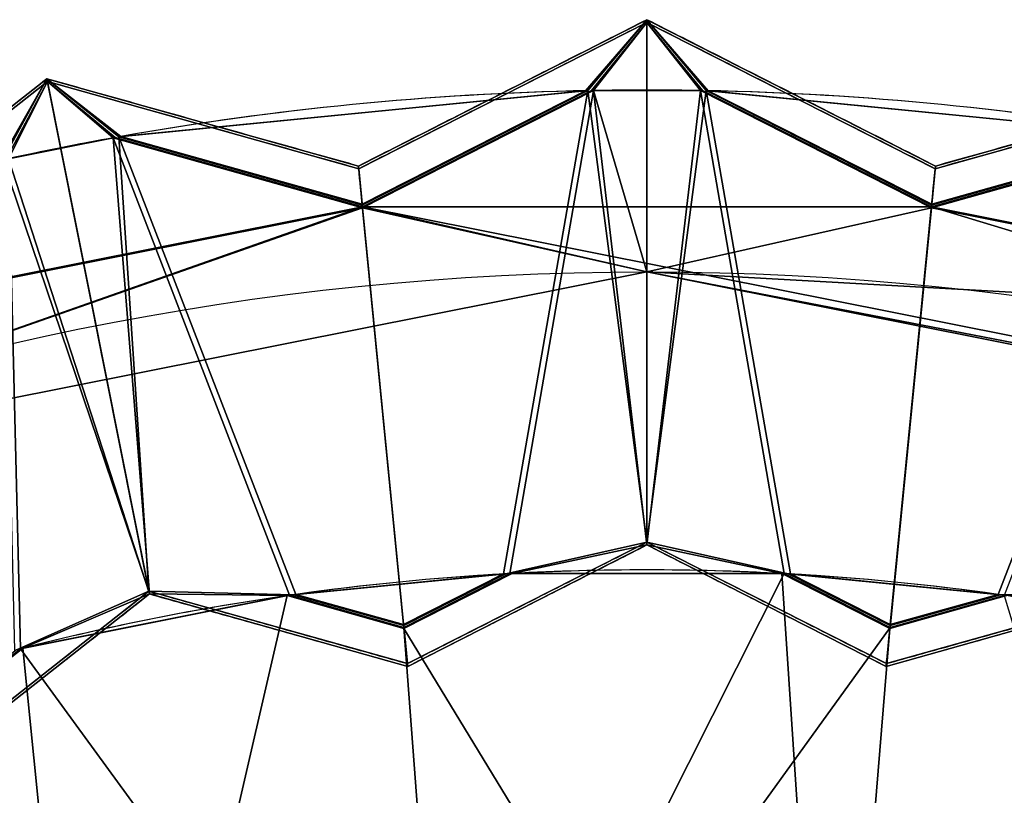
# Model space of a CAD drawing. Units: millimetres. Extents: x -304 to 304, y -304 to 304.
# Drawn here: x -62 to 35, y 228 to 304 of the extents above; entities that cross this region are included whole.
import ezdxf

# ---------------------------------------------------------------- set-up
doc = ezdxf.new("R2010")
doc.units = ezdxf.units.MM
doc.layers.add('2', color=7, linetype='Continuous', true_color=0xffffff)

# ---------------------------------------------------------------- blocks, each defined once
blk = doc.blocks.new('UG_SURFACE_001')
at = {"layer": '2', "color": 43, "linetype": 'Continuous', "lineweight": 25}
for points in [[(-0.000082, 304.207563, 609.000027), (-28.536223, 289.732307, 609.000027), (-28.56249, 289.998978, 609.01171), (-0.000082, 304.487586, 609.01171)], [(-0.000082, 304.487586, 609.01171), (-28.56249, 289.998978, 609.01171), (-28.192095, 286.238313, 684.21191), (-6.074587, 297.457665, 684.21191)], [(-5.499307, 297.468841, 684.21191), (-28.165771, 285.971045, 684.21191), (-28.536223, 289.732307, 609.000027), (-0.000082, 304.207563, 609.000027)], [(-0.000082, 304.487586, 609.01171), (-6.074587, 297.457665, 684.21191), (-5.859046, 297.461987, 686.211884)], [(-5.859046, 297.461987, 686.211884), (-0.000082, 252.767861, 1594.011664), (-0.000082, 304.487586, 609.01171)], [(-5.284618, 297.472745, 686.211884), (-5.499307, 297.468841, 684.21191), (-0.000082, 304.207563, 609.000027)], [(-0.000082, 304.207563, 609.000027), (-0.000082, 252.487838, 1593.999982), (-5.284618, 297.472745, 686.211884)], [(28.536059, 289.732307, 609.000027), (-0.000082, 304.207563, 609.000027), (-0.000082, 304.487586, 609.01171), (28.562326, 289.998978, 609.01171)], [(-0.000082, 304.487586, 609.01171), (-0.000082, 252.767861, 1594.011664), (5.859192, 297.461838, 686.211884)], [(5.859192, 297.461838, 686.211884), (6.074745, 297.457516, 684.21191), (-0.000082, 304.487586, 609.01171)], [(6.074745, 297.457516, 684.21191), (28.191932, 286.238313, 684.21191), (28.562326, 289.998978, 609.01171), (-0.000082, 304.487586, 609.01171)], [(-0.000082, 304.207563, 609.000027), (5.499434, 297.468692, 684.21191), (5.284733, 297.472596, 686.211884)], [(-0.000082, 304.207563, 609.000027), (28.536059, 289.732307, 609.000027), (28.165607, 285.971045, 684.21191), (5.499434, 297.468692, 684.21191)], [(5.284733, 297.472596, 686.211884), (-0.000082, 252.487838, 1593.999982), (-0.000082, 304.207563, 609.000027)], [(-59.348036, 298.362315, 609.000027), (-84.511876, 278.59804, 609.000027), (-84.589668, 278.854489, 609.01171), (-59.402663, 298.636943, 609.01171)], [(-59.402663, 298.636943, 609.01171), (-84.589668, 278.854489, 609.01171), (-83.492719, 275.238335, 684.21191), (-63.988447, 290.557444, 684.21191)], [(-63.42639, 290.680647, 684.21191), (-83.414756, 274.98132, 684.21191), (-84.511876, 278.59804, 609.000027), (-59.348036, 298.362315, 609.000027)], [(-59.402663, 298.636943, 609.01171), (-63.988447, 290.557444, 684.21191), (-63.777886, 290.603727, 686.211884)], [(-63.777886, 290.603727, 686.211884), (-49.312644, 247.910991, 1594.011664), (-59.402663, 298.636943, 609.01171)], [(-63.216582, 290.726364, 686.211884), (-63.42639, 290.680647, 684.21191), (-59.348036, 298.362315, 609.000027)], [(-59.348036, 298.362315, 609.000027), (-49.258016, 247.636348, 1593.999982), (-63.216582, 290.726364, 686.211884)], [(-28.536223, 289.732307, 609.000027), (-59.348036, 298.362315, 609.000027), (-59.402663, 298.636943, 609.01171), (-28.56249, 289.998978, 609.01171)], [(-59.402663, 298.636943, 609.01171), (-49.312644, 247.910991, 1594.011664), (-52.286312, 292.889565, 686.211884)], [(-52.286312, 292.889565, 686.211884), (-52.074064, 292.927355, 684.21191), (-59.402663, 298.636943, 609.01171)], [(-52.074064, 292.927355, 684.21191), (-28.192095, 286.238313, 684.21191), (-28.56249, 289.998978, 609.01171), (-59.402663, 298.636943, 609.01171)], [(-59.348036, 298.362315, 609.000027), (-52.640487, 292.826116, 684.21191), (-52.851815, 292.788029, 686.211884)], [(-59.348036, 298.362315, 609.000027), (-28.536223, 289.732307, 609.000027), (-28.165771, 285.971045, 684.21191), (-52.640487, 292.826116, 684.21191)], [(-52.851815, 292.788029, 686.211884), (-49.258016, 247.636348, 1593.999982), (-59.348036, 298.362315, 609.000027)], [(52.637316, 292.825252, 684.21191), (28.165607, 285.971045, 684.21191), (28.536059, 289.732307, 609.000027), (59.347872, 298.362315, 609.000027)], [(59.402499, 298.636943, 609.01171), (28.562326, 289.998978, 609.01171), (28.191932, 286.238313, 684.21191), (52.070916, 292.92652, 684.21191)], [(59.347872, 298.362315, 609.000027), (28.536059, 289.732307, 609.000027), (28.562326, 289.998978, 609.01171), (59.402499, 298.636943, 609.01171)], [(-52.286312, 292.889565, 686.211884), (-5.859046, 297.461987, 686.211884), (-6.074587, 297.457665, 684.21191), (-52.074064, 292.927355, 684.21191)], [(-5.859046, 297.461987, 686.211884), (-52.286312, 292.889565, 686.211884), (-28.182244, 286.138296, 686.211884)], [(-6.074587, 297.457665, 684.21191), (-28.192095, 286.238313, 684.21191), (-52.074064, 292.927355, 684.21191)], [(-5.859046, 297.461987, 686.211884), (-28.182244, 286.138296, 686.211884), (-24.091221, 244.601443, 1516.801953), (-14.20586, 249.615893, 1516.801953)], [(-28.165771, 285.971045, 684.21191), (-5.499307, 297.468841, 684.21191), (5.499434, 297.468692, 684.21191), (28.165607, 285.971045, 684.21191)], [(-13.584456, 249.650478, 1516.801953), (-24.064897, 244.334161, 1516.801953), (-28.155919, 285.871029, 686.211884), (-5.284618, 297.472745, 686.211884)], [(-5.284618, 297.472745, 686.211884), (-28.155919, 285.871029, 686.211884), (-0.003925, 279.519618, 686.211884)], [(-14.20586, 249.615893, 1516.801953), (-13.972923, 249.629036, 1518.801928), (-0.000082, 252.767861, 1594.011664), (-5.859046, 297.461987, 686.211884)], [(-5.284618, 297.472745, 686.211884), (-0.000082, 252.487838, 1593.999982), (-13.352801, 249.662966, 1518.801928), (-13.584456, 249.650478, 1516.801953)], [(5.499434, 297.468692, 684.21191), (-5.499307, 297.468841, 684.21191), (-5.284618, 297.472745, 686.211884), (5.284733, 297.472596, 686.211884)], [(-0.003925, 279.519618, 686.211884), (28.155755, 285.871029, 686.211884), (5.284733, 297.472596, 686.211884), (-5.284618, 297.472745, 686.211884)], [(13.585215, 249.650002, 1516.801953), (13.353543, 249.662519, 1518.801928), (-0.000082, 252.487838, 1593.999982), (5.284733, 297.472596, 686.211884)], [(5.859192, 297.461838, 686.211884), (-0.000082, 252.767861, 1594.011664), (13.973713, 249.628559, 1518.801928), (14.206667, 249.615401, 1516.801953)], [(5.284733, 297.472596, 686.211884), (28.155755, 285.871029, 686.211884), (24.064733, 244.334161, 1516.801953), (13.585215, 249.650002, 1516.801953)], [(14.206667, 249.615401, 1516.801953), (24.091057, 244.601443, 1516.801953), (28.18208, 286.138296, 686.211884), (5.859192, 297.461838, 686.211884)], [(5.859192, 297.461838, 686.211884), (52.283157, 292.888701, 686.211884), (52.070916, 292.92652, 684.21191), (6.074745, 297.457516, 684.21191)], [(52.283157, 292.888701, 686.211884), (5.859192, 297.461838, 686.211884), (28.18208, 286.138296, 686.211884)], [(52.070916, 292.92652, 684.21191), (28.191932, 286.238313, 684.21191), (6.074745, 297.457516, 684.21191)], [(-83.414756, 274.98132, 684.21191), (-63.42639, 290.680647, 684.21191), (-52.640487, 292.826116, 684.21191), (-28.165771, 285.971045, 684.21191)], [(-28.155919, 285.871029, 686.211884), (-52.851815, 292.788029, 686.211884), (-63.216582, 290.726364, 686.211884), (-83.385579, 274.885148, 686.211884)], [(-52.640487, 292.826116, 684.21191), (-63.42639, 290.680647, 684.21191), (-63.216582, 290.726364, 686.211884), (-52.851815, 292.788029, 686.211884)], [(-52.851815, 292.788029, 686.211884), (-28.155919, 285.871029, 686.211884), (-24.064897, 244.334161, 1516.801953), (-35.381518, 247.503802, 1516.801953)], [(-35.381518, 247.503802, 1516.801953), (-35.611168, 247.470871, 1518.801928), (-49.258016, 247.636348, 1593.999982), (-52.851815, 292.788029, 686.211884)], [(-52.286312, 292.889565, 686.211884), (-49.312644, 247.910991, 1594.011664), (-34.99632, 247.558564, 1518.801928), (-34.765288, 247.591108, 1516.801953)], [(-34.765288, 247.591108, 1516.801953), (-24.091221, 244.601443, 1516.801953), (-28.182244, 286.138296, 686.211884), (-52.286312, 292.889565, 686.211884)], [(35.378758, 247.503072, 1516.801953), (24.064733, 244.334161, 1516.801953), (28.155755, 285.871029, 686.211884), (52.848637, 292.787194, 686.211884)], [(52.283157, 292.888701, 686.211884), (28.18208, 286.138296, 686.211884), (24.091057, 244.601443, 1516.801953), (34.762558, 247.590393, 1516.801953)], [(83.385415, 274.885148, 686.211884), (63.219361, 290.724039, 686.211884), (52.848637, 292.787194, 686.211884), (28.155755, 285.871029, 686.211884)], [(28.165607, 285.971045, 684.21191), (52.637316, 292.825252, 684.21191), (63.429184, 290.678322, 684.21191), (83.414592, 274.98132, 684.21191)], [(34.762558, 247.590393, 1516.801953), (34.993578, 247.557834, 1518.801928), (49.31248, 247.910991, 1594.011664), (52.283157, 292.888701, 686.211884)], [(-62.027514, 242.203578, 1516.801953), (-71.269728, 234.944537, 1516.801953), (-83.385579, 274.885148, 686.211884), (-63.216582, 290.726364, 686.211884)], [(-62.630251, 242.048413, 1516.801953), (-62.404346, 242.106766, 1518.801928), (-49.312644, 247.910991, 1594.011664), (-63.777886, 290.603727, 686.211884)], [(-63.216582, 290.726364, 686.211884), (-49.258016, 247.636348, 1593.999982), (-61.802741, 242.261037, 1518.801928), (-62.027514, 242.203578, 1516.801953)], [(-28.165771, 285.971045, 684.21191), (-106.963947, 258.243948, 684.21191), (-83.414756, 274.98132, 684.21191)], [(-0.003925, 279.519618, 684.21191), (-106.963947, 258.243948, 684.21191), (-28.165771, 285.971045, 684.21191)], [(-83.385579, 274.885148, 686.211884), (-106.963947, 258.243948, 686.211884), (-28.155919, 285.871029, 686.211884)], [(-28.155919, 285.871029, 686.211884), (-106.963947, 258.243948, 686.211884), (-0.003925, 279.519618, 686.211884)], [(106.956095, 258.243948, 684.21191), (-0.003925, 279.519618, 684.21191), (-28.165771, 285.971045, 684.21191), (135.457993, 253.424257, 684.21191)], [(28.165607, 285.971045, 684.21191), (135.457993, 253.424257, 684.21191), (-28.165771, 285.971045, 684.21191)], [(28.155755, 285.871029, 686.211884), (-0.003925, 279.519618, 686.211884), (83.385415, 274.885148, 686.211884)], [(83.414592, 274.98132, 684.21191), (135.457993, 253.424257, 684.21191), (28.165607, 285.971045, 684.21191)], [(-0.003925, 279.519618, 684.21191), (-0.003925, 279.519618, 686.211884), (-106.963947, 258.243948, 686.211884), (-106.963947, 258.243948, 684.21191)], [(83.385415, 274.885148, 686.211884), (-0.003925, 279.519618, 686.211884), (135.410622, 253.335625, 686.211884)], [(135.410622, 253.335625, 686.211884), (-0.003925, 279.519618, 686.211884), (106.956095, 258.243948, 686.211884)], [(106.956095, 258.243948, 684.21191), (106.956095, 258.243948, 686.211884), (-0.003925, 279.519618, 686.211884), (-0.003925, 279.519618, 684.21191)], [(-13.972923, 249.629036, 1518.801928), (-24.08137, 244.501412, 1518.801928), (-23.710929, 240.740269, 1594.011664), (-0.000082, 252.767861, 1594.011664)], [(-0.000082, 252.487838, 1593.999982), (-23.684662, 240.473568, 1593.999982), (-24.055045, 244.234145, 1518.801928), (-13.352801, 249.662966, 1518.801928)], [(-23.684662, 240.473568, 1593.999982), (-0.000082, 252.487838, 1593.999982), (-0.000082, 252.767861, 1594.011664), (-23.710929, 240.740269, 1594.011664)], [(-0.000082, 252.487838, 1593.999982), (23.684498, 240.473568, 1593.999982), (23.710765, 240.740269, 1594.011664), (-0.000082, 252.767861, 1594.011664)], [(-0.000082, 252.767861, 1594.011664), (23.710765, 240.740269, 1594.011664), (24.081206, 244.501412, 1518.801928), (13.973713, 249.628559, 1518.801928)], [(13.353543, 249.662519, 1518.801928), (24.054881, 244.234145, 1518.801928), (23.684498, 240.473568, 1593.999982), (-0.000082, 252.487838, 1593.999982)], [(-34.99632, 247.558564, 1518.801928), (-13.972923, 249.629036, 1518.801928), (-14.20586, 249.615893, 1516.801953), (-34.765288, 247.591108, 1516.801953)], [(-13.972923, 249.629036, 1518.801928), (-34.99632, 247.558564, 1518.801928), (-24.08137, 244.501412, 1518.801928)], [(-14.20586, 249.615893, 1516.801953), (-24.091221, 244.601443, 1516.801953), (-34.765288, 247.591108, 1516.801953)], [(-19.519828, 183.934689, 1516.801953), (-24.064897, 244.334161, 1516.801953), (-13.584456, 249.650478, 1516.801953), (13.585215, 249.650002, 1516.801953)], [(13.353543, 249.662519, 1518.801928), (-13.352801, 249.662966, 1518.801928), (-24.055045, 244.234145, 1518.801928), (18.34082, 174.558207, 1518.801928)], [(13.585215, 249.650002, 1516.801953), (24.064733, 244.334161, 1516.801953), (-19.519828, 183.934689, 1516.801953)], [(13.585215, 249.650002, 1516.801953), (-13.584456, 249.650478, 1516.801953), (-13.352801, 249.662966, 1518.801928), (13.353543, 249.662519, 1518.801928)], [(18.34082, 174.558207, 1518.801928), (24.054881, 244.234145, 1518.801928), (13.353543, 249.662519, 1518.801928)], [(13.973713, 249.628559, 1518.801928), (34.993578, 247.557834, 1518.801928), (34.762558, 247.590393, 1516.801953), (14.206667, 249.615401, 1516.801953)], [(34.993578, 247.557834, 1518.801928), (13.973713, 249.628559, 1518.801928), (24.081206, 244.501412, 1518.801928)], [(34.762558, 247.590393, 1516.801953), (24.091057, 244.601443, 1516.801953), (14.206667, 249.615401, 1516.801953)], [(-62.404346, 242.106766, 1518.801928), (-71.318515, 235.105366, 1518.801928), (-70.221424, 231.488749, 1594.011664), (-49.312644, 247.910991, 1594.011664)], [(-49.258016, 247.636348, 1593.999982), (-70.143633, 231.2323, 1593.999982), (-71.240552, 234.848365, 1518.801928), (-61.802741, 242.261037, 1518.801928)], [(-70.143633, 231.2323, 1593.999982), (-49.258016, 247.636348, 1593.999982), (-49.312644, 247.910991, 1594.011664), (-70.221424, 231.488749, 1594.011664)], [(-49.258016, 247.636348, 1593.999982), (-23.684662, 240.473568, 1593.999982), (-23.710929, 240.740269, 1594.011664), (-49.312644, 247.910991, 1594.011664)], [(-49.312644, 247.910991, 1594.011664), (-23.710929, 240.740269, 1594.011664), (-24.08137, 244.501412, 1518.801928), (-34.99632, 247.558564, 1518.801928)], [(-35.611168, 247.470871, 1518.801928), (-24.055045, 244.234145, 1518.801928), (-23.684662, 240.473568, 1593.999982), (-49.258016, 247.636348, 1593.999982)], [(23.684498, 240.473568, 1593.999982), (49.257852, 247.636348, 1593.999982), (49.31248, 247.910991, 1594.011664), (23.710765, 240.740269, 1594.011664)], [(49.257852, 247.636348, 1593.999982), (23.684498, 240.473568, 1593.999982), (24.054881, 244.234145, 1518.801928), (35.608392, 247.47014, 1518.801928)], [(34.993578, 247.557834, 1518.801928), (24.081206, 244.501412, 1518.801928), (23.710765, 240.740269, 1594.011664), (49.31248, 247.910991, 1594.011664)], [(-62.027514, 242.203578, 1516.801953), (-35.381518, 247.503802, 1516.801953), (-24.064897, 244.334161, 1516.801953), (-19.519828, 183.934689, 1516.801953)], [(-35.381518, 247.503802, 1516.801953), (-62.027514, 242.203578, 1516.801953), (-61.802741, 242.261037, 1518.801928), (-35.611168, 247.470871, 1518.801928)], [(-35.611168, 247.470871, 1518.801928), (-61.802741, 242.261037, 1518.801928), (-54.236408, 166.930035, 1518.801928)], [(-54.236408, 166.930035, 1518.801928), (18.34082, 174.558207, 1518.801928), (-24.055045, 244.234145, 1518.801928), (-35.611168, 247.470871, 1518.801928)], [(56.972414, 175.972238, 1516.801953), (-19.519828, 183.934689, 1516.801953), (24.064733, 244.334161, 1516.801953), (35.378758, 247.503072, 1516.801953)], [(61.806276, 242.258132, 1518.801928), (35.608392, 247.47014, 1518.801928), (24.054881, 244.234145, 1518.801928), (18.34082, 174.558207, 1518.801928)], [(-19.519828, 183.934689, 1516.801953), (-71.269728, 234.944537, 1516.801953), (-62.027514, 242.203578, 1516.801953)], [(-61.802741, 242.261037, 1518.801928), (-71.240552, 234.848365, 1518.801928), (-54.236408, 166.930035, 1518.801928)], [(18.34082, 174.558207, 1518.801928), (71.240388, 234.848365, 1518.801928), (61.806276, 242.258132, 1518.801928)], [(-54.236408, 166.930035, 1518.801928), (-71.240552, 234.848365, 1518.801928), (-83.205618, 235.768378, 1518.801928), (-107.878976, 225.54782, 1518.801928)], [(-82.986817, 235.845476, 1516.801953), (-71.269728, 234.944537, 1516.801953), (-19.519828, 183.934689, 1516.801953), (-92.637591, 160.096571, 1516.801953)], [(83.199143, 235.767886, 1518.801928), (71.240388, 234.848365, 1518.801928), (18.34082, 174.558207, 1518.801928), (87.746076, 152.007073, 1518.801928)]]:
    blk.add_3dface(points, dxfattribs=at)

msp = doc.modelspace()

# ---------------------------------------------------------------- linework, layer by layer
at = {"layer": '2', "color": 43, "linetype": 'Continuous', "lineweight": 25}
for p, q in [((0, 304.208, 609), (0, 304.488, 609.012)), ((0, 252.768, 1594.012), (0, 304.488, 609.012)), ((-59.348, 298.362, 609), (-59.403, 298.637, 609.012)), ((-49.313, 247.911, 1594.012), (-59.403, 298.637, 609.012)), ((-6.075, 297.458, 684.212), (-28.192, 286.238, 684.212)), ((-5.859, 297.462, 686.212), (-28.182, 286.138, 686.212)), ((-5.499, 297.469, 684.212), (-28.166, 285.971, 684.212)), ((-5.285, 297.473, 686.212), (-28.156, 285.871, 686.212)), ((28.156, 285.871, 686.212), (5.285, 297.473, 686.212)), ((28.166, 285.971, 684.212), (5.499, 297.469, 684.212)), ((28.182, 286.138, 686.212), (5.859, 297.462, 686.212)), ((28.192, 286.238, 684.212), (6.075, 297.458, 684.212)), ((-28.156, 285.871, 686.212), (-52.852, 292.788, 686.212)), ((-28.166, 285.971, 684.212), (-52.64, 292.826, 684.212)), ((-28.182, 286.138, 686.212), (-52.286, 292.89, 686.212)), ((-28.192, 286.238, 684.212), (-52.074, 292.927, 684.212)), ((52.849, 292.787, 686.212), (28.156, 285.871, 686.212)), ((52.637, 292.825, 684.212), (28.166, 285.971, 684.212)), ((52.283, 292.889, 686.212), (28.182, 286.138, 686.212)), ((52.071, 292.927, 684.212), (28.192, 286.238, 684.212)), ((-28.536, 289.732, 609), (-28.562, 289.999, 609.012)), ((-28.192, 286.238, 684.212), (-28.562, 289.999, 609.012)), ((28.192, 286.238, 684.212), (28.562, 289.999, 609.012)), ((28.536, 289.732, 609), (28.562, 289.999, 609.012)), ((-24.091, 244.601, 1516.802), (-28.182, 286.138, 686.212)), ((24.091, 244.601, 1516.802), (28.182, 286.138, 686.212)), ((0, 252.488, 1594), (0, 252.768, 1594.012)), ((-14.206, 249.616, 1516.802), (-24.091, 244.601, 1516.802)), ((-13.973, 249.629, 1518.802), (-24.081, 244.501, 1518.802)), ((-13.584, 249.65, 1516.802), (-24.065, 244.334, 1516.802)), ((-13.353, 249.663, 1518.802), (-24.055, 244.234, 1518.802)), ((24.055, 244.234, 1518.802), (13.354, 249.663, 1518.802)), ((24.065, 244.334, 1516.802), (13.585, 249.65, 1516.802)), ((24.081, 244.501, 1518.802), (13.974, 249.629, 1518.802)), ((24.091, 244.601, 1516.802), (14.207, 249.615, 1516.802)), ((-49.258, 247.636, 1594), (-49.313, 247.911, 1594.012)), ((-24.055, 244.234, 1518.802), (-35.611, 247.471, 1518.802)), ((-24.065, 244.334, 1516.802), (-35.382, 247.504, 1516.802)), ((-24.081, 244.501, 1518.802), (-34.996, 247.559, 1518.802)), ((-24.091, 244.601, 1516.802), (-34.765, 247.591, 1516.802)), ((35.608, 247.47, 1518.802), (24.055, 244.234, 1518.802)), ((35.379, 247.503, 1516.802), (24.065, 244.334, 1516.802)), ((34.994, 247.558, 1518.802), (24.081, 244.501, 1518.802)), ((34.763, 247.59, 1516.802), (24.091, 244.601, 1516.802)), ((-23.711, 240.74, 1594.012), (-24.081, 244.501, 1518.802)), ((23.711, 240.74, 1594.012), (24.081, 244.501, 1518.802)), ((-62.028, 242.204, 1516.802), (-71.27, 234.945, 1516.802)), ((-61.803, 242.261, 1518.802), (-71.241, 234.848, 1518.802)), ((-23.685, 240.474, 1594), (-23.711, 240.74, 1594.012)), ((23.684, 240.474, 1594), (23.711, 240.74, 1594.012))]:
    msp.add_line(p, q, dxfattribs=at)
for centre in [(-0.004, 0.02, 686.212), (-0.004, 0.02, 684.212)]:
    msp.add_circle(centre, 279.5, dxfattribs=at)
for centre, radius, start, end in [((-0.004, 0.02, 686.212), 297.5, 91.12771, 100.12167), ((-0.004, 0.02, 684.212), 297.5, 91.16924, 100.08015), ((-0.004, 0.02, 684.212), 297.5, 88.94004, 91.05842), ((-0.004, 0.02, 686.212), 297.5, 88.9814, 91.01707), ((-0.004, 0.02, 686.212), 297.5, 79.87741, 88.87074), ((-0.004, 0.02, 684.212), 297.5, 79.91893, 88.82922), ((-0.004, 0.02, 684.212), 297.5, 100.19097, 102.30905), ((-0.004, 0.02, 686.212), 297.5, 100.23232, 102.2677), ((-0.004, 0.02, 1518.802), 250, 93.20313, 98.04609), ((-0.004, 0.02, 1516.802), 250, 93.2566, 97.99261), ((-0.004, 0.02, 1516.802), 250, 86.88406, 93.11396), ((-0.004, 0.02, 1518.802), 250, 86.93724, 93.06079), ((-0.004, 0.02, 1518.802), 250, 81.95273, 86.79489), ((-0.004, 0.02, 1516.802), 250, 82.0062, 86.74142), ((-0.004, 0.02, 1516.802), 250, 98.13525, 104.36477), ((-0.004, 0.02, 1518.802), 250, 98.18842, 104.31161), ((-0.004, 0.02, 1516.802), 250, 75.63253, 81.86357)]:
    msp.add_arc(centre, radius, start, end, dxfattribs=at)
at = {"layer": '2', "color": 43, "linetype": 'Continuous', "lineweight": 25, "extrusion": (-0.451891, 0.890846, 0.046776)}
for centre, major_axis, start_param, end_param in [((-0.004, 0.02, 6407.553), (-134.585, 265.317, -6353.144), 5.833428, 5.834153), ((-0.004, 0.02, 6402.208), (-134.585, 265.317, -6353.144), 5.831497, 5.832219), ((-0.004, 0.02, 6407.553), (-113.097, 222.955, -5338.777), 5.869651, 5.870584), ((-0.004, 0.02, 6402.208), (-113.097, 222.955, -5338.777), 5.867167, 5.868095)]:
    msp.add_ellipse(centre, major_axis=major_axis, ratio=0.046776, start_param=start_param, end_param=end_param, dxfattribs=at)
at = {"layer": '2', "color": 43, "linetype": 'Continuous', "lineweight": 25, "extrusion": (0.451891, 0.890846, 0.046776)}
for centre, major_axis, start_param, end_param in [((-0.004, 0.02, 6402.283), (134.585, 265.317, -6353.144), 0.45094, 0.451662), ((-0.004, 0.02, 6407.627), (134.585, 265.317, -6353.144), 0.449006, 0.44973), ((-0.004, 0.02, 6402.283), (113.097, 222.955, -5338.777), 0.415056, 0.415984), ((-0.004, 0.02, 6407.627), (113.097, 222.955, -5338.777), 0.412567, 0.4135)]:
    msp.add_ellipse(centre, major_axis=major_axis, ratio=0.046776, start_param=start_param, end_param=end_param, dxfattribs=at)
at = {"layer": '2', "color": 43, "linetype": 'Continuous', "lineweight": 25, "extrusion": (0.269413, 0.961888, 0.046776)}
for centre, major_axis, start_param, end_param in [((-0.004, 0.02, 6402.238), (80.238, 286.475, -6353.144), 0.450956, 0.451678), ((-0.004, 0.02, 6407.582), (80.238, 286.475, -6353.144), 0.449022, 0.449747), ((-0.004, 0.02, 6402.238), (67.427, 240.736, -5338.777), 0.415077, 0.416005), ((-0.004, 0.02, 6407.582), (67.427, 240.736, -5338.777), 0.412587, 0.413521)]:
    msp.add_ellipse(centre, major_axis=major_axis, ratio=0.046776, start_param=start_param, end_param=end_param, dxfattribs=at)
at = {"layer": '2', "color": 43, "linetype": 'Continuous', "lineweight": 25, "extrusion": (-0.269413, 0.961888, 0.046776)}
msp.add_ellipse((-0.004, 0.02, 6407.538), major_axis=(-67.427, 240.736, -5338.777), ratio=0.046776, start_param=5.869644, end_param=5.870577, dxfattribs=at)
at = {"layer": '2', "color": 43, "linetype": 'Continuous', "lineweight": 25, "extrusion": (-0.617004, 0.785569, 0.046776)}
msp.add_ellipse((-0.004, 0.02, 6402.239), major_axis=(-154.42, 196.607, -5338.777), ratio=0.046776, start_param=5.867181, end_param=5.868109, dxfattribs=at)
at = {"layer": '2', "color": 43, "linetype": 'Continuous', "lineweight": 25}
for points, degree in [([(0, 304.488, 609.012), (-28.562, 289.999, 609.012)], 1), ([(0, 304.208, 609), (-28.536, 289.732, 609)], 1), ([(28.562, 289.999, 609.012), (0, 304.488, 609.012)], 1), ([(28.536, 289.732, 609), (0, 304.208, 609)], 1), ([(0, 252.488, 1594), (0, 269.728, 1265.667), (0, 286.968, 937.333), (0, 304.208, 609)], 3), ([(-59.403, 298.637, 609.012), (-84.59, 278.854, 609.012)], 1), ([(-59.348, 298.362, 609), (-84.512, 278.598, 609)], 1), ([(-28.562, 289.999, 609.012), (-59.403, 298.637, 609.012)], 1), ([(-28.536, 289.732, 609), (-59.348, 298.362, 609)], 1), ([(-49.258, 247.636, 1594), (-52.621, 264.545, 1265.667), (-55.985, 281.454, 937.333), (-59.348, 298.362, 609)], 3), ([(59.348, 298.362, 609), (28.536, 289.732, 609)], 1), ([(59.402, 298.637, 609.012), (28.562, 289.999, 609.012)], 1), ([(-28.166, 285.971, 684.212), (-28.289, 287.225, 659.141), (-28.413, 288.479, 634.071), (-28.536, 289.732, 609)], 3), ([(28.166, 285.971, 684.212), (28.289, 287.225, 659.141), (28.413, 288.479, 634.071), (28.536, 289.732, 609)], 3), ([(-24.065, 244.334, 1516.802), (-25.429, 258.18, 1239.939), (-26.792, 272.025, 963.075), (-28.156, 285.871, 686.212)], 3), ([(24.065, 244.334, 1516.802), (25.428, 258.18, 1239.939), (26.792, 272.025, 963.075), (28.156, 285.871, 686.212)], 3), ([(-23.711, 240.74, 1594.012), (0, 252.768, 1594.012)], 1), ([(-23.685, 240.474, 1594), (0, 252.488, 1594)], 1), ([(0, 252.768, 1594.012), (23.711, 240.74, 1594.012)], 1), ([(0, 252.488, 1594), (23.684, 240.474, 1594)], 1), ([(-70.221, 231.489, 1594.012), (-49.313, 247.911, 1594.012)], 1), ([(-70.144, 231.232, 1594), (-49.258, 247.636, 1594)], 1), ([(-49.313, 247.911, 1594.012), (-23.711, 240.74, 1594.012)], 1), ([(-49.258, 247.636, 1594), (-23.685, 240.474, 1594)], 1), ([(23.684, 240.474, 1594), (49.258, 247.636, 1594)], 1), ([(23.711, 240.74, 1594.012), (49.312, 247.911, 1594.012)], 1), ([(-23.685, 240.474, 1594), (-23.808, 241.727, 1568.934), (-23.932, 242.981, 1543.868), (-24.055, 244.234, 1518.802)], 3), ([(23.684, 240.474, 1594), (23.808, 241.727, 1568.934), (23.931, 242.981, 1543.868), (24.055, 244.234, 1518.802)], 3)]:
    msp.add_open_spline(points, degree=degree, dxfattribs=at)

# ---------------------------------------------------------------- block references
msp.add_blockref('UG_SURFACE_001', (0, 0), dxfattribs=at)

doc.saveas('drawing.dxf')
